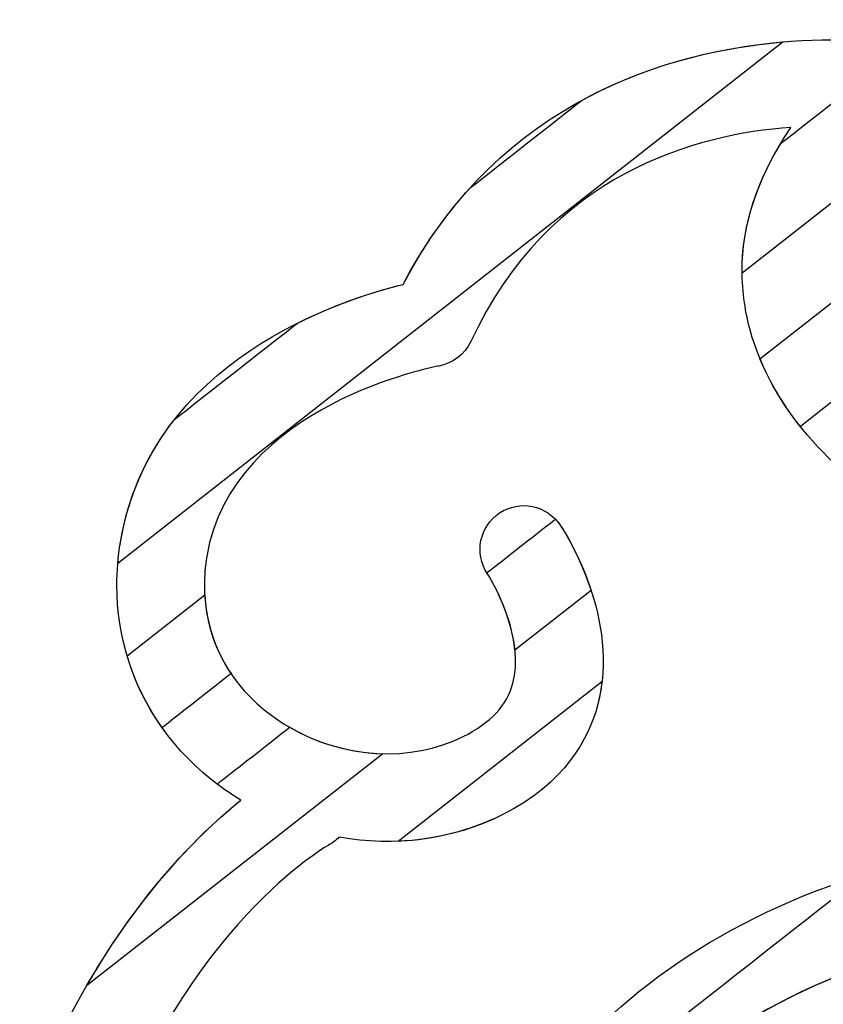
# Model space of a CAD drawing. Units: millimetres. Extents: x 4004.78 to 4009.28, y 1513.46 to 1515.04.
# Drawn here: x 4005.97 to 4006.19, y 1514.67 to 1514.94 of the extents above; entities that cross this region are included whole.
import ezdxf

# ---------------------------------------------------------------- set-up
doc = ezdxf.new("R2010")
doc.units = ezdxf.units.MM
doc.layers.add('layer 1', color=7, linetype='Continuous')

msp = doc.modelspace()

# ---------------------------------------------------------------- linework, layer by layer
at = {"layer": 'layer 1', "color": 53}
for points, knots in [([(4006.11951, 1514.9133), (4006.11951, 1514.9133), (4006.15972, 1514.93515), (4006.20278, 1514.92889), (4006.20343, 1514.92881)], [0.72727273, 0.72727273, 0.72727273, 0.72727273, 0.72727274, 0.77272727, 0.77272727, 0.77272727, 0.77272727]), ([(4006.0891, 1514.88948), (4006.0891, 1514.88948), (4006.0891, 1514.88948), (4006.11951, 1514.9133), (4006.11951, 1514.9133)], [0.68181818, 0.68181818, 0.68181818, 0.68181818, 0.68181819, 0.72727273, 0.72727273, 0.72727273, 0.72727273]), ([(4006.17627, 1514.90587), (4006.17627, 1514.90587), (4006.15065, 1514.90405), (4006.1105, 1514.89347), (4006.08928, 1514.84774)], [0.13636364, 0.13636364, 0.13636364, 0.13636364, 0.13636365, 0.18181818, 0.18181818, 0.18181818, 0.18181818]), ([(4006.16301, 1514.86707), (4006.16301, 1514.86707), (4006.16301, 1514.87844), (4006.16664, 1514.89174), (4006.17627, 1514.90587)], [0.09090909, 0.09090909, 0.09090909, 0.09090909, 0.0909091, 0.13636364, 0.13636364, 0.13636364, 0.13636364]), ([(4006.07088, 1514.86322), (4006.07088, 1514.86322), (4006.07622, 1514.87345), (4006.08241, 1514.88212), (4006.0891, 1514.88948)], [0.63636364, 0.63636364, 0.63636364, 0.63636364, 0.63636365, 0.68181818, 0.68181818, 0.68181818, 0.68181818]), ([(4006.16302, 1514.86627), (4006.16302, 1514.86627), (4006.16302, 1514.86627), (4006.16301, 1514.86707), (4006.16301, 1514.86707)], [0.04545455, 0.04545455, 0.04545455, 0.04545455, 0.04545456, 0.09090909, 0.09090909, 0.09090909, 0.09090909]), ([(4006.04214, 1514.8527), (4006.04214, 1514.8527), (4006.05381, 1514.85853), (4006.06466, 1514.8617), (4006.07088, 1514.86322)], [0.59090909, 0.59090909, 0.59090909, 0.59090909, 0.5909091, 0.63636364, 0.63636364, 0.63636364, 0.63636364]), ([(4006.0088, 1514.82658), (4006.0088, 1514.82658), (4006.0088, 1514.82658), (4006.04214, 1514.8527), (4006.04214, 1514.8527)], [0.54545455, 0.54545455, 0.54545455, 0.54545455, 0.54545456, 0.59090909, 0.59090909, 0.59090909, 0.59090909]), ([(4006.08928, 1514.84774), (4006.08928, 1514.84774), (4006.08765, 1514.84423), (4006.08436, 1514.84174), (4006.08055, 1514.84104)], [0.18181818, 0.18181818, 0.18181818, 0.18181818, 0.18181819, 0.22727273, 0.22727273, 0.22727273, 0.22727273]), ([(4006.08055, 1514.84104), (4006.08055, 1514.84104), (4006.07998, 1514.84094), (4006.02438, 1514.83058), (4006.01751, 1514.78928)], [0.22727273, 0.22727273, 0.22727273, 0.22727273, 0.22727274, 0.27272727, 0.27272727, 0.27272727, 0.27272727]), ([(4005.99404, 1514.79321), (4005.99404, 1514.79321), (4005.99628, 1514.80663), (4006.00173, 1514.81761), (4006.0088, 1514.82658)], [0.5, 0.5, 0.5, 0.5, 0.50000001, 0.54545455, 0.54545455, 0.54545455, 0.54545455]), ([(4005.99309, 1514.7815), (4005.99309, 1514.7815), (4005.99309, 1514.78535), (4005.99341, 1514.78925), (4005.99404, 1514.79321)], [0.45454545, 0.45454545, 0.45454545, 0.45454545, 0.45454546, 0.5, 0.5, 0.5, 0.5]), ([(4006.01751, 1514.78928), (4006.01751, 1514.78928), (4006.01705, 1514.78663), (4006.01686, 1514.784), (4006.01686, 1514.78142)], [0.27272727, 0.27272727, 0.27272727, 0.27272727, 0.27272728, 0.31818182, 0.31818182, 0.31818182, 0.31818182]), ([(4006.00538, 1514.74279), (4006.00538, 1514.74279), (4005.99737, 1514.75406), (4005.99309, 1514.76743), (4005.99309, 1514.7815)], [0.40909091, 0.40909091, 0.40909091, 0.40909091, 0.40909092, 0.45454545, 0.45454545, 0.45454545, 0.45454545]), ([(4006.01686, 1514.78142), (4006.01686, 1514.78142), (4006.01686, 1514.77269), (4006.01936, 1514.76452), (4006.02412, 1514.75747)], [0.31818182, 0.31818182, 0.31818182, 0.31818182, 0.31818183, 0.36363636, 0.36363636, 0.36363636, 0.36363636]), ([(4006.02412, 1514.75747), (4006.02412, 1514.75747), (4006.02412, 1514.75747), (4006.00538, 1514.74279), (4006.00538, 1514.74279)], [0.36363636, 0.36363636, 0.36363636, 0.36363636, 0.36363637, 0.40909091, 0.40909091, 0.40909091, 0.40909091])]:
    msp.add_open_spline(points, degree=3, knots=knots, dxfattribs=at)
at = {"layer": 'layer 1', "color": 43}
msp.add_open_spline([(4006.1742, 1514.92911), (4006.1742, 1514.92911), (4005.99334, 1514.78743), (4005.99334, 1514.78743)], degree=3, dxfattribs=at)
for points, knots in [([(4006.07088, 1514.86322), (4006.07088, 1514.86322), (4006.09727, 1514.91374), (4006.14387, 1514.9265), (4006.1742, 1514.92911)], [0.6, 0.6, 0.6, 0.6, 0.6, 1, 1, 1, 1]), ([(4005.99404, 1514.79321), (4005.99404, 1514.79321), (4006.0023, 1514.84261), (4006.05389, 1514.85906), (4006.07088, 1514.86322)], [0.4, 0.4, 0.4, 0.4, 0.4, 0.6, 0.6, 0.6, 0.6]), ([(4005.99334, 1514.78743), (4005.99334, 1514.78743), (4005.9935, 1514.78934), (4005.99373, 1514.79127), (4005.99404, 1514.79321)], [0.2, 0.2, 0.2, 0.2, 0.2, 0.4, 0.4, 0.4, 0.4])]:
    msp.add_open_spline(points, degree=3, knots=knots, dxfattribs=at)
at = {"layer": 'layer 1', "color": 31}
for points, knots in [([(4006.17346, 1514.90149), (4006.17346, 1514.90149), (4006.17346, 1514.90149), (4006.20688, 1514.92767), (4006.20688, 1514.92767)], [0.33333333, 0.33333333, 0.33333333, 0.33333333, 0.33333334, 0.41666667, 0.41666667, 0.41666667, 0.41666667]), ([(4006.16301, 1514.86707), (4006.16301, 1514.86707), (4006.16301, 1514.87726), (4006.16592, 1514.88899), (4006.17346, 1514.90149)], [0.25, 0.25, 0.25, 0.25, 0.25000001, 0.33333333, 0.33333333, 0.33333333, 0.33333333]), ([(4006.16526, 1514.85056), (4006.16526, 1514.85056), (4006.16392, 1514.85542), (4006.16301, 1514.86098), (4006.16301, 1514.86707)], [0.16666667, 0.16666667, 0.16666667, 0.16666667, 0.16666668, 0.25, 0.25, 0.25, 0.25]), ([(4006.17884, 1514.82459), (4006.17884, 1514.82459), (4006.17268, 1514.83235), (4006.16788, 1514.84108), (4006.16526, 1514.85056)], [0.08333333, 0.08333333, 0.08333333, 0.08333333, 0.08333334, 0.16666667, 0.16666667, 0.16666667, 0.16666667]), ([(4006.0971, 1514.80114), (4006.0971, 1514.80114), (4006.10257, 1514.80475), (4006.10992, 1514.80328), (4006.11354, 1514.79785)], [0.5, 0.5, 0.5, 0.5, 0.5, 0.6666667, 0.6666667, 0.6666667, 0.6666667]), ([(4006.09373, 1514.7847), (4006.09373, 1514.7847), (4006.09016, 1514.79017), (4006.09164, 1514.79753), (4006.0971, 1514.80114)], [0.3333333, 0.3333333, 0.3333333, 0.3333333, 0.3333333, 0.5, 0.5, 0.5, 0.5]), ([(4006.11354, 1514.79785), (4006.11354, 1514.79785), (4006.11443, 1514.79652), (4006.11884, 1514.78965), (4006.12198, 1514.78005)], [0.6666667, 0.6666667, 0.6666667, 0.6666667, 0.6666667, 1, 1, 1, 1]), ([(4006.10127, 1514.76383), (4006.10127, 1514.76383), (4006.10037, 1514.77265), (4006.09592, 1514.78133), (4006.09373, 1514.7847)], [0.1666667, 0.1666667, 0.1666667, 0.1666667, 0.1666667, 0.3333333, 0.3333333, 0.3333333, 0.3333333]), ([(4005.99585, 1514.76235), (4005.99585, 1514.76235), (4005.99585, 1514.76235), (4006.01694, 1514.77887), (4006.01694, 1514.77887)], [0.5, 0.5, 0.5, 0.5, 0.5, 0.625, 0.625, 0.625, 0.625]), ([(4006.01694, 1514.77887), (4006.01694, 1514.77887), (4006.01767, 1514.76589), (4006.024, 1514.7543), (4006.03516, 1514.74608)], [0.625, 0.625, 0.625, 0.625, 0.625, 0.75, 0.75, 0.75, 0.75]), ([(4006.02101, 1514.72696), (4006.02101, 1514.72696), (4006.00857, 1514.73615), (4005.99996, 1514.74849), (4005.99585, 1514.76235)], [0.375, 0.375, 0.375, 0.375, 0.375, 0.5, 0.5, 0.5, 0.5]), ([(4006.03516, 1514.74608), (4006.03516, 1514.74608), (4006.04405, 1514.73951), (4006.05483, 1514.73599), (4006.0654, 1514.73573)], [0.75, 0.75, 0.75, 0.75, 0.75, 1, 1, 1, 1]), ([(4006.02677, 1514.7231), (4006.02677, 1514.7231), (4006.0248, 1514.7243), (4006.02289, 1514.72559), (4006.02101, 1514.72696)], [0.25, 0.25, 0.25, 0.25, 0.25, 0.375, 0.375, 0.375, 0.375]), ([(4005.98486, 1514.67264), (4005.98486, 1514.67264), (4005.99978, 1514.69849), (4006.01594, 1514.71438), (4006.02677, 1514.7231)], [0.125, 0.125, 0.125, 0.125, 0.125, 0.25, 0.25, 0.25, 0.25])]:
    msp.add_open_spline(points, degree=3, knots=knots, dxfattribs=at)
at = {"layer": 'layer 1', "color": 53}
msp.add_open_spline([(4006.1944, 1514.89086), (4006.1944, 1514.89086), (4006.16302, 1514.86627), (4006.16302, 1514.86627)], degree=3, dxfattribs=at)
at = {"layer": 'layer 1', "color": 41}
for points, knots in [([(4006.16785, 1514.84302), (4006.16785, 1514.84302), (4006.16785, 1514.84302), (4006.18774, 1514.85861), (4006.18774, 1514.85861)], [0.3333333, 0.3333333, 0.3333333, 0.3333333, 0.3333333, 0.5, 0.5, 0.5, 0.5]), ([(4006.21284, 1514.79715), (4006.21284, 1514.79715), (4006.19393, 1514.80692), (4006.17612, 1514.82299), (4006.16785, 1514.84302)], [0.1666667, 0.1666667, 0.1666667, 0.1666667, 0.1666667, 0.3333333, 0.3333333, 0.3333333, 0.3333333]), ([(4006.09362, 1514.78487), (4006.09362, 1514.78487), (4006.09362, 1514.78487), (4006.11225, 1514.79947), (4006.11225, 1514.79947)], [0.52631579, 0.52631579, 0.52631579, 0.52631579, 0.5263158, 0.57894737, 0.57894737, 0.57894737, 0.57894737]), ([(4006.11225, 1514.79947), (4006.11225, 1514.79947), (4006.11272, 1514.79897), (4006.11315, 1514.79844), (4006.11354, 1514.79785)], [0.57894737, 0.57894737, 0.57894737, 0.57894737, 0.57894738, 0.63157895, 0.63157895, 0.63157895, 0.63157895]), ([(4006.11354, 1514.79785), (4006.11354, 1514.79785), (4006.11524, 1514.7953), (4006.12995, 1514.7723), (4006.1237, 1514.74882)], [0.63157895, 0.63157895, 0.63157895, 0.63157895, 0.63157896, 0.68421053, 0.68421053, 0.68421053, 0.68421053]), ([(4006.09373, 1514.7847), (4006.09373, 1514.7847), (4006.09373, 1514.7847), (4006.09362, 1514.78487), (4006.09362, 1514.78487)], [0.47368421, 0.47368421, 0.47368421, 0.47368421, 0.47368422, 0.52631579, 0.52631579, 0.52631579, 0.52631579]), ([(4006.1007, 1514.75485), (4006.1007, 1514.75485), (4006.10371, 1514.76601), (4006.09668, 1514.78016), (4006.09373, 1514.7847)], [0.42105263, 0.42105263, 0.42105263, 0.42105263, 0.42105264, 0.47368421, 0.47368421, 0.47368421, 0.47368421]), ([(4006.08716, 1514.74036), (4006.08716, 1514.74036), (4006.09465, 1514.74411), (4006.09909, 1514.74885), (4006.1007, 1514.75485)], [0.36842105, 0.36842105, 0.36842105, 0.36842105, 0.36842106, 0.42105263, 0.42105263, 0.42105263, 0.42105263]), ([(4006.12492, 1514.75532), (4006.12492, 1514.75532), (4006.12467, 1514.75317), (4006.12428, 1514.751), (4006.1237, 1514.74882)], [0.2, 0.2, 0.2, 0.2, 0.2, 0.4, 0.4, 0.4, 0.4]), ([(4006.1237, 1514.74882), (4006.1237, 1514.74882), (4006.12135, 1514.73998), (4006.11496, 1514.7277), (4006.0978, 1514.71909)], [0.4, 0.4, 0.4, 0.4, 0.4, 0.6, 0.6, 0.6, 0.6]), ([(4006.1237, 1514.74882), (4006.1237, 1514.74882), (4006.12135, 1514.73998), (4006.11496, 1514.7277), (4006.0978, 1514.71909)], [0.68421053, 0.68421053, 0.68421053, 0.68421053, 0.68421054, 0.73684211, 0.73684211, 0.73684211, 0.73684211]), ([(4006.02034, 1514.72747), (4006.02034, 1514.72747), (4006.02034, 1514.72747), (4006.04003, 1514.74289), (4006.04003, 1514.74289)], [0.26315789, 0.26315789, 0.26315789, 0.26315789, 0.2631579, 0.31578947, 0.31578947, 0.31578947, 0.31578947]), ([(4006.04003, 1514.74289), (4006.04003, 1514.74289), (4006.05469, 1514.73441), (4006.07297, 1514.73328), (4006.08716, 1514.74036)], [0.31578947, 0.31578947, 0.31578947, 0.31578947, 0.31578948, 0.36842105, 0.36842105, 0.36842105, 0.36842105]), ([(4006.02101, 1514.72696), (4006.02101, 1514.72696), (4006.02101, 1514.72696), (4006.02034, 1514.72747), (4006.02034, 1514.72747)], [0.21052632, 0.21052632, 0.21052632, 0.21052632, 0.21052633, 0.26315789, 0.26315789, 0.26315789, 0.26315789]), ([(4006.02677, 1514.7231), (4006.02677, 1514.7231), (4006.0248, 1514.7243), (4006.02289, 1514.72559), (4006.02101, 1514.72696)], [0.15789474, 0.15789474, 0.15789474, 0.15789474, 0.15789475, 0.21052632, 0.21052632, 0.21052632, 0.21052632]), ([(4005.96666, 1514.6331), (4005.96666, 1514.6331), (4005.98473, 1514.68333), (4006.01123, 1514.71059), (4006.02677, 1514.7231)], [0.10526316, 0.10526316, 0.10526316, 0.10526316, 0.10526317, 0.15789474, 0.15789474, 0.15789474, 0.15789474]), ([(4006.0978, 1514.71909), (4006.0978, 1514.71909), (4006.08416, 1514.71229), (4006.06853, 1514.71035), (4006.05342, 1514.71303)], [0.73684211, 0.73684211, 0.73684211, 0.73684211, 0.73684212, 0.78947368, 0.78947368, 0.78947368, 0.78947368]), ([(4006.0978, 1514.71909), (4006.0978, 1514.71909), (4006.08898, 1514.71469), (4006.07933, 1514.71233), (4006.06953, 1514.71193)], [0.6, 0.6, 0.6, 0.6, 0.6, 1, 1, 1, 1]), ([(4006.05342, 1514.71303), (4006.05342, 1514.71303), (4006.05262, 1514.7122), (4006.05168, 1514.71147), (4006.05061, 1514.71088)], [0.78947368, 0.78947368, 0.78947368, 0.78947368, 0.78947369, 0.84210526, 0.84210526, 0.84210526, 0.84210526]), ([(4006.08917, 1514.59212), (4006.08917, 1514.59212), (4006.09353, 1514.64667), (4006.1491, 1514.70253), (4006.24286, 1514.71251)], [0.6, 0.6, 0.6, 0.6, 0.6, 1, 1, 1, 1]), ([(4006.05061, 1514.71088), (4006.05061, 1514.71088), (4006.0502, 1514.71068), (4006.01212, 1514.68917), (4005.98902, 1514.62505)], [0.84210526, 0.84210526, 0.84210526, 0.84210526, 0.84210527, 0.89473684, 0.89473684, 0.89473684, 0.89473684]), ([(4006.20083, 1514.67959), (4006.20083, 1514.67959), (4006.16003, 1514.66635), (4006.1322, 1514.64237), (4006.11987, 1514.61617)], [0.2, 0.2, 0.2, 0.2, 0.2, 0.4, 0.4, 0.4, 0.4])]:
    msp.add_open_spline(points, degree=3, knots=knots, dxfattribs=at)
at = {"layer": 'layer 1', "color": 31}
for points in [[(4006.19757, 1514.83926), (4006.19757, 1514.83926), (4006.17884, 1514.82459), (4006.17884, 1514.82459)], [(4006.12198, 1514.78005), (4006.12198, 1514.78005), (4006.10127, 1514.76383), (4006.10127, 1514.76383)], [(4006.0654, 1514.73573), (4006.0654, 1514.73573), (4005.98486, 1514.67264), (4005.98486, 1514.67264)]]:
    msp.add_open_spline(points, degree=3, dxfattribs=at)
at = {"layer": 'layer 1', "color": 41}
msp.add_open_spline([(4006.06953, 1514.71193), (4006.06953, 1514.71193), (4006.12492, 1514.75532), (4006.12492, 1514.75532)], degree=3, dxfattribs=at)
at = {"layer": 'layer 1', "color": 254}
for points, knots in [([(4006.09878, 1514.62669), (4006.09878, 1514.62669), (4006.09878, 1514.62669), (4006.19619, 1514.70299), (4006.19619, 1514.70299)], [0.66666667, 0.66666667, 0.66666667, 0.66666667, 0.66666668, 0.75, 0.75, 0.75, 0.75]), ([(4006.2581, 1514.68991), (4006.2581, 1514.68991), (4006.16402, 1514.68467), (4006.11029, 1514.63101), (4006.11273, 1514.58215)], [0.16666667, 0.16666667, 0.16666667, 0.16666667, 0.16666668, 0.25, 0.25, 0.25, 0.25])]:
    msp.add_open_spline(points, degree=3, knots=knots, dxfattribs=at)

doc.saveas('drawing.dxf')
